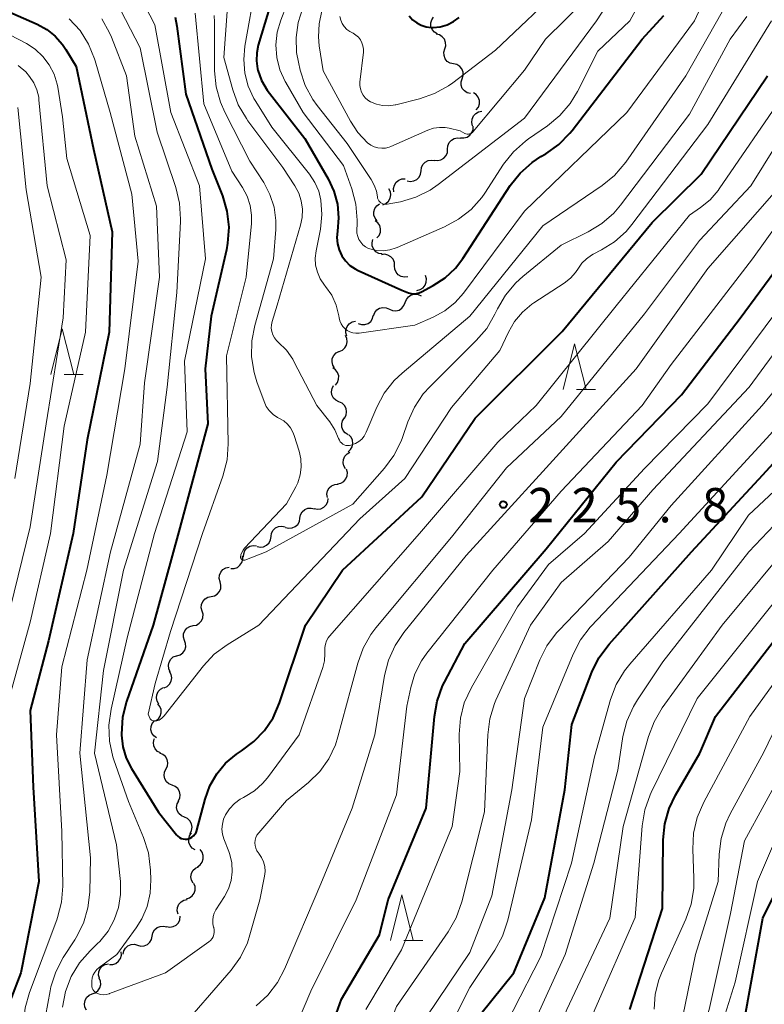
# Model space of a CAD drawing. Units: metres. Extents: x -76000 to -74000, y 25500 to 27000.
# Drawn here: x -74472 to -74391, y 26090 to 26197 of the extents above; entities that cross this region are included whole.
import ezdxf

# ---------------------------------------------------------------- set-up
doc = ezdxf.new("R2010")
doc.units = ezdxf.units.M
for name, color, linetype, lineweight in [('510200_細流', 7, 'Continuous', 30), ('633200_針葉樹林', 7, 'Continuous', 13), ('710100_等高線(計曲線)', 7, 'Continuous', 40), ('710200_等高線(主曲線)', 7, 'Continuous', 13), ('731200_図化機測定による標高点', 7, 'Continuous', 40)]:
    doc.layers.add(name, color=color, linetype=linetype, lineweight=lineweight)
doc.styles.add('Style-WORKING', font='MS Gothic.ttf')

msp = doc.modelspace()

# ---------------------------------------------------------------- linework, layer by layer
at = {"layer": '510200_細流', "linetype": 'Continuous', "lineweight": 30, "flags": 128}
for points in [[(-74426.55, 26195.6), (-74426.86, 26195.79), (-74427.1, 26196.07), (-74427.24, 26196.41), (-74427.25, 26196.78), (-74427.15, 26197.13), (-74426.95, 26197.43)], [(-74425.72, 26193.94), (-74425.62, 26194.29), (-74425.63, 26194.65), (-74425.76, 26195), (-74426, 26195.28), (-74426.31, 26195.47), (-74426.67, 26195.55)], [(-74424.78, 26192.32), (-74425.13, 26192.4), (-74425.45, 26192.59), (-74425.68, 26192.87), (-74425.81, 26193.22), (-74425.83, 26193.58), (-74425.72, 26193.94)], [(-74423.84, 26190.69), (-74423.73, 26191.04), (-74423.73, 26191.41), (-74423.86, 26191.76), (-74424.09, 26192.04), (-74424.4, 26192.24), (-74424.76, 26192.33)], [(-74422.91, 26189.06), (-74423.27, 26189.15), (-74423.58, 26189.35), (-74423.81, 26189.63), (-74423.94, 26189.98), (-74423.95, 26190.34), (-74423.84, 26190.69)], [(-74422.29, 26187.31), (-74422.06, 26187.6), (-74421.95, 26187.95), (-74421.95, 26188.31), (-74422.07, 26188.66), (-74422.29, 26188.95), (-74422.6, 26189.16)], [(-74422.68, 26185.56), (-74422.77, 26185.91), (-74422.74, 26186.28), (-74422.6, 26186.62), (-74422.35, 26186.89), (-74422.04, 26187.07), (-74421.67, 26187.14)], [(-74424.01, 26184.25), (-74423.64, 26184.22), (-74423.29, 26184.31), (-74422.98, 26184.51), (-74422.76, 26184.8), (-74422.63, 26185.15), (-74422.63, 26185.52)], [(-74425.41, 26183), (-74425.39, 26183.37), (-74425.25, 26183.71), (-74425, 26183.98), (-74424.69, 26184.17), (-74424.33, 26184.24), (-74423.96, 26184.19)], [(-74426.86, 26181.81), (-74426.5, 26181.76), (-74426.14, 26181.84), (-74425.82, 26182.02), (-74425.58, 26182.3), (-74425.44, 26182.64), (-74425.41, 26183)], [(-74428.32, 26180.64), (-74428.28, 26181), (-74428.11, 26181.33), (-74427.85, 26181.59), (-74427.53, 26181.76), (-74427.16, 26181.81), (-74426.8, 26181.74)], [(-74429.85, 26179.54), (-74429.49, 26179.47), (-74429.12, 26179.52), (-74428.79, 26179.69), (-74428.53, 26179.95), (-74428.37, 26180.28), (-74428.32, 26180.64)], [(-74431.28, 26178.35), (-74431.31, 26178.71), (-74431.23, 26179.07), (-74431.03, 26179.38), (-74430.75, 26179.62), (-74430.41, 26179.75), (-74430.04, 26179.76)], [(-74432.5, 26176.93), (-74432.16, 26177.07), (-74431.88, 26177.31), (-74431.7, 26177.63), (-74431.63, 26177.99), (-74431.67, 26178.35), (-74431.83, 26178.68)], [(-74433.11, 26175.16), (-74433.34, 26175.45), (-74433.47, 26175.79), (-74433.48, 26176.16), (-74433.37, 26176.51), (-74433.16, 26176.81), (-74432.86, 26177.02)], [(-74433.14, 26173.3), (-74432.9, 26173.58), (-74432.76, 26173.92), (-74432.73, 26174.28), (-74432.83, 26174.64), (-74433.03, 26174.94), (-74433.32, 26175.17)], [(-74432.55, 26171.55), (-74432.91, 26171.61), (-74433.24, 26171.78), (-74433.49, 26172.06), (-74433.64, 26172.39), (-74433.67, 26172.76), (-74433.59, 26173.11)], [(-74431.21, 26170.26), (-74431.23, 26170.63), (-74431.37, 26170.97), (-74431.61, 26171.24), (-74431.93, 26171.43), (-74432.29, 26171.51), (-74432.65, 26171.46)], [(-74429.77, 26169.06), (-74430.13, 26169.01), (-74430.49, 26169.09), (-74430.81, 26169.28), (-74431.05, 26169.55), (-74431.19, 26169.89), (-74431.21, 26170.26)], [(-74428.78, 26167.57), (-74428.42, 26167.65), (-74428.1, 26167.84), (-74427.87, 26168.12), (-74427.74, 26168.46), (-74427.72, 26168.83), (-74427.82, 26169.18)], [(-74430.05, 26166.24), (-74429.92, 26166.59), (-74429.69, 26166.87), (-74429.38, 26167.07), (-74429.02, 26167.15), (-74428.65, 26167.12), (-74428.32, 26166.97)], [(-74433.51, 26164.8), (-74433.38, 26165.14), (-74433.15, 26165.43), (-74432.84, 26165.62), (-74432.48, 26165.71), (-74432.11, 26165.67), (-74431.78, 26165.52)], [(-74431.78, 26165.52), (-74431.44, 26165.37), (-74431.08, 26165.34), (-74430.72, 26165.42), (-74430.41, 26165.62), (-74430.18, 26165.9), (-74430.05, 26166.24)], [(-74436.44, 26162.58), (-74436.54, 26162.93), (-74436.53, 26163.29), (-74436.4, 26163.64), (-74436.16, 26163.92), (-74435.85, 26164.12), (-74435.49, 26164.2)], [(-74435.18, 26163.94), (-74434.83, 26163.83), (-74434.46, 26163.83), (-74434.11, 26163.96), (-74433.82, 26164.18), (-74433.62, 26164.49), (-74433.53, 26164.84)], [(-74437.25, 26160.9), (-74436.91, 26161.03), (-74436.64, 26161.28), (-74436.45, 26161.59), (-74436.38, 26161.95), (-74436.42, 26162.32), (-74436.58, 26162.65)], [(-74437.77, 26159.1), (-74437.96, 26159.41), (-74438.04, 26159.77), (-74438.01, 26160.13), (-74437.85, 26160.47), (-74437.6, 26160.73), (-74437.28, 26160.9)], [(-74437.67, 26157.23), (-74437.44, 26157.52), (-74437.32, 26157.87), (-74437.31, 26158.23), (-74437.43, 26158.58), (-74437.65, 26158.88), (-74437.95, 26159.09)], [(-74437.28, 26155.4), (-74437.61, 26155.56), (-74437.87, 26155.81), (-74438.05, 26156.14), (-74438.1, 26156.5), (-74438.04, 26156.86), (-74437.87, 26157.18)], [(-74436.68, 26153.62), (-74436.51, 26153.95), (-74436.45, 26154.31), (-74436.51, 26154.67), (-74436.68, 26155), (-74436.94, 26155.25), (-74437.28, 26155.4)], [(-74436.29, 26151.79), (-74436.6, 26151.99), (-74436.83, 26152.27), (-74436.97, 26152.61), (-74436.98, 26152.98), (-74436.88, 26153.33), (-74436.67, 26153.63)], [(-74436.29, 26149.92), (-74436.01, 26150.17), (-74435.83, 26150.48), (-74435.75, 26150.84), (-74435.8, 26151.21), (-74435.96, 26151.54), (-74436.22, 26151.8)], [(-74436.56, 26148.08), (-74436.75, 26148.39), (-74436.84, 26148.74), (-74436.8, 26149.11), (-74436.65, 26149.44), (-74436.4, 26149.72), (-74436.08, 26149.89)], [(-74437.43, 26146.43), (-74437.07, 26146.51), (-74436.75, 26146.69), (-74436.52, 26146.97), (-74436.38, 26147.32), (-74436.36, 26147.68), (-74436.46, 26148.03)], [(-74438.55, 26144.93), (-74438.61, 26145.3), (-74438.54, 26145.66), (-74438.36, 26145.98), (-74438.09, 26146.22), (-74437.75, 26146.37), (-74437.38, 26146.4)], [(-74439.99, 26143.75), (-74439.63, 26143.68), (-74439.27, 26143.72), (-74438.94, 26143.88), (-74438.68, 26144.14), (-74438.51, 26144.47), (-74438.46, 26144.83)], [(-74441.54, 26142.69), (-74441.47, 26143.05), (-74441.29, 26143.37), (-74441.02, 26143.62), (-74440.68, 26143.76), (-74440.31, 26143.79), (-74439.96, 26143.7)], [(-74443.12, 26141.68), (-74442.76, 26141.59), (-74442.4, 26141.62), (-74442.06, 26141.76), (-74441.79, 26142.01), (-74441.6, 26142.33), (-74441.54, 26142.69)], [(-74444.69, 26140.67), (-74444.64, 26141.03), (-74444.48, 26141.36), (-74444.21, 26141.62), (-74443.88, 26141.77), (-74443.52, 26141.82), (-74443.16, 26141.74)], [(-74446.23, 26139.59), (-74445.87, 26139.52), (-74445.51, 26139.56), (-74445.18, 26139.72), (-74444.91, 26139.98), (-74444.75, 26140.3), (-74444.69, 26140.67)], [(-74447.7, 26138.44), (-74447.69, 26138.8), (-74447.56, 26139.15), (-74447.32, 26139.43), (-74447.01, 26139.62), (-74446.65, 26139.7), (-74446.29, 26139.67)], [(-74449.1, 26137.19), (-74448.73, 26137.19), (-74448.38, 26137.31), (-74448.1, 26137.54), (-74447.89, 26137.84), (-74447.8, 26138.2), (-74447.83, 26138.57)], [(-74450.27, 26135.73), (-74450.36, 26136.08), (-74450.34, 26136.45), (-74450.2, 26136.79), (-74449.96, 26137.07), (-74449.65, 26137.26), (-74449.29, 26137.33)], [(-74451.24, 26134.13), (-74450.88, 26134.2), (-74450.57, 26134.39), (-74450.33, 26134.67), (-74450.19, 26135.01), (-74450.17, 26135.38), (-74450.27, 26135.73)], [(-74452.23, 26132.53), (-74452.32, 26132.89), (-74452.3, 26133.25), (-74452.16, 26133.59), (-74451.91, 26133.87), (-74451.6, 26134.05), (-74451.24, 26134.13)], [(-74453.21, 26130.94), (-74452.85, 26131.01), (-74452.54, 26131.2), (-74452.3, 26131.47), (-74452.15, 26131.81), (-74452.13, 26132.18), (-74452.23, 26132.53)], [(-74454.15, 26129.31), (-74454.26, 26129.67), (-74454.25, 26130.03), (-74454.12, 26130.38), (-74453.89, 26130.66), (-74453.58, 26130.86), (-74453.22, 26130.94)], [(-74454.98, 26127.63), (-74454.62, 26127.74), (-74454.33, 26127.96), (-74454.12, 26128.26), (-74454.02, 26128.62), (-74454.03, 26128.98), (-74454.17, 26129.32)], [(-74455.72, 26125.91), (-74455.88, 26126.24), (-74455.92, 26126.61), (-74455.84, 26126.97), (-74455.66, 26127.28), (-74455.38, 26127.52), (-74455.04, 26127.66)], [(-74456.38, 26124.16), (-74456.04, 26124.31), (-74455.78, 26124.56), (-74455.6, 26124.88), (-74455.54, 26125.25), (-74455.6, 26125.61), (-74455.78, 26125.93)], [(-74456.94, 26122.37), (-74457.13, 26122.68), (-74457.22, 26123.04), (-74457.18, 26123.4), (-74457.03, 26123.74), (-74456.79, 26124.01), (-74456.46, 26124.18)], [(-74457.31, 26120.53), (-74457.01, 26120.75), (-74456.8, 26121.05), (-74456.69, 26121.4), (-74456.71, 26121.77), (-74456.84, 26122.11), (-74457.07, 26122.39)], [(-74457.23, 26118.67), (-74457.52, 26118.89), (-74457.73, 26119.2), (-74457.82, 26119.55), (-74457.8, 26119.92), (-74457.67, 26120.26), (-74457.43, 26120.53)], [(-74456.78, 26117.04), (-74457.11, 26117.21), (-74457.36, 26117.48), (-74457.51, 26117.81), (-74457.55, 26118.18), (-74457.47, 26118.53), (-74457.42, 26118.62)], [(-74456.18, 26115.26), (-74456.02, 26115.6), (-74455.98, 26115.96), (-74456.05, 26116.32), (-74456.24, 26116.64), (-74456.51, 26116.88), (-74456.85, 26117.02)], [(-74455.51, 26113.51), (-74455.85, 26113.65), (-74456.13, 26113.89), (-74456.31, 26114.21), (-74456.39, 26114.57), (-74456.34, 26114.94), (-74456.18, 26115.26)], [(-74454.84, 26111.76), (-74454.68, 26112.1), (-74454.63, 26112.46), (-74454.71, 26112.82), (-74454.89, 26113.14), (-74455.17, 26113.38), (-74455.51, 26113.51)], [(-74454.17, 26110.01), (-74454.5, 26110.16), (-74454.77, 26110.41), (-74454.95, 26110.73), (-74455.01, 26111.09), (-74454.96, 26111.46), (-74454.79, 26111.78)], [(-74453.54, 26108.24), (-74453.38, 26108.57), (-74453.32, 26108.93), (-74453.38, 26109.29), (-74453.56, 26109.62), (-74453.83, 26109.87), (-74454.17, 26110.01)], [(-74452.98, 26106.46), (-74453.3, 26106.65), (-74453.54, 26106.92), (-74453.67, 26107.26), (-74453.69, 26107.63), (-74453.6, 26107.99), (-74453.39, 26108.29)], [(-74452.74, 26104.61), (-74452.43, 26104.82), (-74452.22, 26105.11), (-74452.1, 26105.46), (-74452.1, 26105.83), (-74452.23, 26106.18), (-74452.45, 26106.47)], [(-74453.22, 26102.81), (-74453.39, 26103.13), (-74453.46, 26103.49), (-74453.4, 26103.85), (-74453.23, 26104.18), (-74452.96, 26104.43), (-74452.63, 26104.59)], [(-74453.94, 26101.08), (-74453.59, 26101.19), (-74453.3, 26101.41), (-74453.09, 26101.71), (-74452.98, 26102.06), (-74452.99, 26102.43), (-74453.13, 26102.77)], [(-74454.85, 26099.44), (-74454.94, 26099.8), (-74454.92, 26100.16), (-74454.77, 26100.5), (-74454.53, 26100.78), (-74454.21, 26100.96), (-74453.85, 26101.03)], [(-74456.12, 26098.08), (-74455.76, 26098.01), (-74455.4, 26098.06), (-74455.07, 26098.23), (-74454.81, 26098.49), (-74454.65, 26098.82), (-74454.61, 26099.19)], [(-74457.68, 26097.03), (-74457.61, 26097.39), (-74457.42, 26097.71), (-74457.15, 26097.95), (-74456.81, 26098.09), (-74456.44, 26098.12), (-74456.09, 26098.03)], [(-74459.27, 26096.04), (-74458.91, 26095.94), (-74458.55, 26095.97), (-74458.21, 26096.11), (-74457.93, 26096.35), (-74457.75, 26096.67), (-74457.68, 26097.03)], [(-74462.35, 26093.93), (-74461.99, 26093.93), (-74461.64, 26094.05), (-74461.35, 26094.27), (-74461.15, 26094.58), (-74461.05, 26094.93), (-74461.07, 26095.3)], [(-74460.86, 26095.05), (-74460.79, 26095.41), (-74460.6, 26095.72), (-74460.33, 26095.97), (-74459.99, 26096.11), (-74459.62, 26096.13), (-74459.27, 26096.04)], [(-74463.45, 26092.42), (-74463.54, 26092.77), (-74463.52, 26093.14), (-74463.38, 26093.48), (-74463.13, 26093.75), (-74462.82, 26093.93), (-74462.46, 26094.01)], [(-74464.24, 26090.72), (-74463.9, 26090.84), (-74463.61, 26091.06), (-74463.4, 26091.37), (-74463.31, 26091.73), (-74463.34, 26092.09), (-74463.48, 26092.43)], [(-74464.85, 26088.94), (-74465.03, 26089.27), (-74465.08, 26089.63), (-74465.02, 26089.99), (-74464.85, 26090.32), (-74464.58, 26090.57), (-74464.25, 26090.72)]]:
    msp.add_lwpolyline(points, dxfattribs=at)
at = {"layer": '633200_針葉樹林', "linetype": 'Continuous', "lineweight": 13}
for p, q in [((-74467.3, 26158.37), (-74465.22, 26158.37)), ((-74411.33, 26156.74), (-74409.25, 26156.74)), ((-74430.21, 26096.55), (-74428.13, 26096.55))]:
    msp.add_line(p, q, dxfattribs=at)
at = {"layer": '633200_針葉樹林', "linetype": 'Continuous', "lineweight": 13, "flags": 128}
for points in [[(-74468.76, 26158.37), (-74467.51, 26163.37), (-74466.26, 26158.37)], [(-74412.79, 26156.74), (-74411.54, 26161.74), (-74410.29, 26156.74)], [(-74431.67, 26096.55), (-74430.42, 26101.55), (-74429.17, 26096.55)]]:
    msp.add_lwpolyline(points, dxfattribs=at)
at = {"layer": '710100_等高線(計曲線)', "linetype": 'Continuous', "lineweight": 40, "flags": 128}
for points, elevation in [([(-74444.38, 26200.02), (-74446.09, 26194.37), (-74446.27, 26193.51), (-74446.3, 26192.63), (-74446.17, 26191.76), (-74446.14, 26191.62), (-74445.73, 26190.48), (-74445.13, 26189.44), (-74444.88, 26189.1), (-74441, 26184.17), (-74438.46, 26179.76), (-74437.83, 26178.41), (-74437.45, 26176.98), (-74437.32, 26175.5), (-74437.45, 26174.04), (-74437.51, 26173.35), (-74437.45, 26172.66), (-74437.27, 26171.99), (-74436.98, 26171.36), (-74436.58, 26170.79), (-74436.09, 26170.3), (-74435.52, 26169.91), (-74435.17, 26169.73), (-74430.42, 26167.58), (-74429.69, 26167.31), (-74429.41, 26167.23), (-74429.11, 26167.2), (-74428.81, 26167.22), (-74428.52, 26167.3), (-74428.28, 26167.4), (-74426.98, 26168.1), (-74425.69, 26168.95), (-74424.57, 26170), (-74423.77, 26171.05), (-74418.57, 26179.02), (-74417.49, 26180.39), (-74416.19, 26181.55), (-74415.23, 26182.19), (-74414.7, 26182.5), (-74413.28, 26183.51), (-74412.05, 26184.74)], 210), ([(-74475, 26198.72), (-74470.24, 26196.64), (-74469.2, 26196.07), (-74468.27, 26195.33), (-74467.48, 26194.44), (-74467.11, 26193.89), (-74465.99, 26192.01), (-74464.11, 26183), (-74462.04, 26173.96), (-74462.38, 26163), (-74464.77, 26151.23), (-74466.32, 26141), (-74469, 26129.28), (-74471, 26121.67), (-74470.7, 26113.3), (-74470.07, 26103), (-74472.03, 26093), (-74473.25, 26089.89)], 230), ([(-74391, 26147.4), (-74382.24, 26157), (-74377, 26167.5), (-74372.45, 26179), (-74368.01, 26189.99), (-74365.88, 26197), (-74364.44, 26199.17)], 240), ([(-74429.62, 26197.56), (-74429.24, 26197.14), (-74428.79, 26196.8), (-74428.3, 26196.54), (-74427.76, 26196.37), (-74427.21, 26196.29), (-74427, 26196.29), (-74426.23, 26196.37), (-74425.48, 26196.59), (-74424.78, 26196.93), (-74424.16, 26197.38)], 200), ([(-74412.05, 26184.74), (-74411.8, 26185.05), (-74404.17, 26195), (-74401.81, 26197.6)], 210), ([(-74455.17, 26197.43), (-74454.99, 26196.45), (-74454.02, 26189), (-74451.18, 26180.82), (-74450.02, 26177.88), (-74449.53, 26176.21), (-74449.33, 26174.48), (-74449.44, 26172.74), (-74449.58, 26171.98), (-74451.25, 26164.75), (-74451.9, 26159), (-74451.62, 26153), (-74454.77, 26141.23), (-74457.58, 26131), (-74460.48, 26122.65), (-74460.91, 26120.96), (-74461.03, 26119.07), (-74461.03, 26118.96), (-74460.88, 26117.69)], 220), ([(-74460.88, 26117.69), (-74460.52, 26116.47), (-74459.95, 26115.33), (-74457, 26110.55), (-74455.02, 26108.08), (-74454.87, 26107.93), (-74454.7, 26107.8), (-74454.51, 26107.7), (-74454.3, 26107.64), (-74454.08, 26107.62), (-74453.87, 26107.63), (-74453.76, 26107.65), (-74453.55, 26107.73), (-74453.35, 26107.84), (-74453.17, 26107.98), (-74453.01, 26108.15), (-74452.89, 26108.35), (-74452.81, 26108.56), (-74452.8, 26108.6), (-74451.91, 26112), (-74451.39, 26113.43), (-74450.63, 26114.76), (-74449.66, 26115.93), (-74448.49, 26116.92), (-74447.94, 26117.28), (-74446.58, 26118.27), (-74445.42, 26119.47), (-74444.48, 26120.86), (-74443.76, 26122.5), (-74440.93, 26131), (-74436.88, 26137), (-74428.24, 26145), (-74422.39, 26153.61), (-74412.91, 26163.09), (-74403.08, 26175), (-74397.72, 26180.28), (-74390.49, 26191)], 220), ([(-74439.57, 26083), (-74437, 26090.13), (-74432.85, 26097.15), (-74431.92, 26101), (-74427.74, 26111), (-74426.86, 26121), (-74426.56, 26122.71), (-74425.96, 26124.35), (-74425.74, 26124.78), (-74423.52, 26129), (-74414.65, 26139.35), (-74407, 26148.8), (-74399.86, 26156.14), (-74393.47, 26164.53), (-74387, 26173.27)], 230), ([(-74423, 26087.04), (-74418.19, 26093), (-74414.78, 26101.22), (-74412.6, 26113), (-74411.84, 26120.16), (-74409.66, 26125.85), (-74408.89, 26127.42), (-74407.78, 26128.93), (-74398.79, 26139), (-74391, 26147.4)], 240), ([(-74397.88, 26117), (-74396.17, 26121), (-74387, 26132.85)], 250), ([(-74405.51, 26089), (-74401.95, 26100.05), (-74401.86, 26107.56), (-74401.69, 26109.29), (-74401.22, 26110.97), (-74400.52, 26112.44), (-74397.88, 26117)], 250), ([(-74425.48, 26006.98), (-74425.15, 26008.7), (-74422.71, 26017.29), (-74417.49, 26029), (-74413.96, 26040.04), (-74408.46, 26051), (-74405.61, 26060.28), (-74404.96, 26061.89), (-74404.04, 26063.37), (-74403.63, 26063.87), (-74400.53, 26067.47), (-74396.28, 26077), (-74393, 26087.93), (-74390.98, 26099), (-74385, 26110.97)], 260)]:
    msp.add_lwpolyline(points, dxfattribs=dict(at, elevation=elevation))
at = {"layer": '710200_等高線(主曲線)', "linetype": 'Continuous', "lineweight": 13, "flags": 128}
for points, elevation in [([(-74441.79, 26201.94), (-74443.65, 26197.09), (-74444.03, 26195.76), (-74444.17, 26194.39), (-74444.07, 26193.01), (-74443.73, 26191.67), (-74443.17, 26190.4), (-74443.1, 26190.28), (-74441.2, 26187), (-74436.79, 26181.21), (-74435.88, 26178.65), (-74435.44, 26176.97), (-74435.29, 26175.23), (-74435.3, 26174.81), (-74435.33, 26174.18), (-74435.32, 26173.82), (-74435.24, 26173.46), (-74435.1, 26173.13), (-74434.91, 26172.82), (-74434.66, 26172.55), (-74434.38, 26172.33), (-74434.05, 26172.16), (-74433.9, 26172.1), (-74433.19, 26171.94), (-74432.46, 26171.9), (-74431.74, 26171.99), (-74431.04, 26172.2), (-74430.93, 26172.24), (-74425.74, 26174.5), (-74424.21, 26175.34), (-74422.84, 26176.42), (-74421.69, 26177.73), (-74421.36, 26178.2), (-74419.3, 26181.35), (-74418.22, 26182.72), (-74416.92, 26183.88), (-74416.59, 26184.12), (-74414.5, 26185.56), (-74413.16, 26186.66), (-74412.02, 26187.99), (-74411.24, 26189.28), (-74409, 26193.7), (-74405.52, 26197), (-74400.59, 26206.08)], 208), ([(-74436.39, 26183.61), (-74433.75, 26179.67), (-74433.42, 26179.06), (-74433.19, 26178.4), (-74433.09, 26177.8), (-74433.06, 26177.64), (-74433.01, 26177.49), (-74432.93, 26177.35), (-74432.82, 26177.23), (-74432.7, 26177.13), (-74432.56, 26177.05), (-74432.41, 26176.99), (-74432.25, 26176.97), (-74432.09, 26176.97), (-74432, 26176.98), (-74430.57, 26177.26), (-74428.9, 26177.75), (-74427.33, 26178.52), (-74426.43, 26179.14), (-74417, 26186.38), (-74409.14, 26197), (-74403.97, 26205)], 206), ([(-74446.35, 26201), (-74447.56, 26194.26), (-74447.69, 26192.78), (-74447.57, 26191.31), (-74447.19, 26189.87), (-74446.57, 26188.53), (-74446.37, 26188.2), (-74444.6, 26185.4), (-74440.5, 26180.26), (-74439.92, 26179.37), (-74439.49, 26178.4), (-74439.25, 26177.41), (-74439.14, 26175.86), (-74439.31, 26174.25), (-74439.79, 26171.88), (-74439.88, 26171.1), (-74439.83, 26170.32), (-74439.64, 26169.56), (-74439.33, 26168.84), (-74438.85, 26168.15), (-74438.74, 26168.01), (-74438.07, 26167.03), (-74437.58, 26165.95), (-74437.29, 26164.8), (-74437.25, 26164.56), (-74437.18, 26164.23), (-74437.05, 26163.92), (-74436.87, 26163.64), (-74436.64, 26163.39), (-74436.38, 26163.19), (-74436.08, 26163.03), (-74435.76, 26162.93), (-74435.43, 26162.88), (-74435.07, 26162.9), (-74429, 26163.78), (-74427, 26164.66), (-74425.73, 26165.35), (-74424.6, 26166.26), (-74423.69, 26167.28), (-74417, 26176.21), (-74405.84, 26187), (-74398.46, 26197), (-74395.46, 26203.49)], 212), ([(-74460.11, 26201.89), (-74457.41, 26196.59), (-74455.66, 26187), (-74452.5, 26179), (-74451.86, 26171), (-74454.17, 26159.83), (-74453.88, 26152.12), (-74457.44, 26141), (-74460.4, 26129.6), (-74462.18, 26121.8), (-74462.42, 26120.07), (-74462.35, 26118.33), (-74461.98, 26116.62), (-74461.87, 26116.29), (-74460.28, 26111.72), (-74458.63, 26107.78)], 222), ([(-74407.18, 26180.11), (-74405.94, 26181.57), (-74399.39, 26191), (-74393, 26202.34)], 214), ([(-74462.72, 26201.28), (-74459, 26194.08), (-74457.13, 26184.87), (-74455.1, 26178.79), (-74454.69, 26177.1)], 224), ([(-74437.18, 26197.48), (-74437.08, 26197.08), (-74436.92, 26196.71), (-74436.7, 26196.38), (-74436.42, 26196.08), (-74436.09, 26195.85), (-74435.95, 26195.77), (-74435.73, 26195.65), (-74435.43, 26195.46), (-74435.16, 26195.22), (-74434.94, 26194.93), (-74434.77, 26194.61), (-74434.66, 26194.27), (-74434.61, 26193.91), (-74434.62, 26193.58), (-74434.99, 26190.32), (-74435, 26189.95), (-74434.94, 26189.57), (-74434.82, 26189.22), (-74434.64, 26188.89), (-74434.41, 26188.6), (-74434.13, 26188.35), (-74433.83, 26188.17), (-74433.2, 26187.91), (-74432.53, 26187.76), (-74431.84, 26187.73), (-74431.16, 26187.83), (-74431.07, 26187.85), (-74428.49, 26188.5), (-74426.84, 26189.07), (-74425.32, 26189.92), (-74424.86, 26190.25), (-74420.19, 26193.81), (-74412.65, 26201)], 202), ([(-74449.3, 26200.59), (-74449.84, 26193), (-74448.88, 26189.47), (-74448.28, 26187.83), (-74447.4, 26186.33), (-74447.23, 26186.09), (-74443.4, 26181), (-74442.11, 26179), (-74441.68, 26178.2), (-74441.4, 26177.34), (-74441.28, 26176.44), (-74441.31, 26175.53), (-74441.48, 26174.71), (-74444.04, 26165.96), (-74444.59, 26164.17), (-74444.66, 26163.81), (-74444.68, 26163.44), (-74444.62, 26163.07), (-74444.51, 26162.72), (-74444.33, 26162.39), (-74444.1, 26162.09), (-74443.91, 26161.91), (-74443.03, 26161.04), (-74442.32, 26160.04), (-74442.16, 26159.74), (-74439.69, 26155), (-74438.28, 26153.19), (-74437.72, 26152.34), (-74437.32, 26151.37), (-74437.24, 26151.2), (-74437.14, 26151.04), (-74437.01, 26150.9), (-74436.86, 26150.78), (-74436.7, 26150.7), (-74436.52, 26150.64), (-74436.33, 26150.62), (-74436.14, 26150.63), (-74435.99, 26150.66), (-74435.88, 26150.69), (-74435.49, 26150.84), (-74435.12, 26151.05), (-74434.8, 26151.32), (-74434.54, 26151.65), (-74434.33, 26152.02), (-74434.31, 26152.07), (-74433.15, 26154.8), (-74432.33, 26156.34), (-74431.26, 26157.71), (-74430.38, 26158.54), (-74423, 26164.76), (-74415, 26174.61), (-74408.53, 26179.01), (-74407.18, 26180.11)], 214), ([(-74427.56, 26185.07), (-74426.95, 26185.28), (-74426.32, 26185.37), (-74425.69, 26185.36), (-74425.25, 26185.28), (-74424.06, 26185), (-74423.53, 26184.72), (-74423.41, 26184.67), (-74423.28, 26184.65), (-74423.15, 26184.64), (-74423.03, 26184.66), (-74422.9, 26184.7), (-74422.79, 26184.76), (-74422.68, 26184.83), (-74422.62, 26184.91), (-74417, 26191.62), (-74414.74, 26195), (-74410.33, 26199.4)], 204), ([(-74453, 26197.86), (-74452.05, 26187.95), (-74449, 26180.6), (-74447.82, 26178.8), (-74447.32, 26177.86), (-74446.98, 26176.85), (-74446.83, 26175.79), (-74446.85, 26174.86), (-74447.42, 26169), (-74449.57, 26160.43), (-74449.39, 26150.81), (-74449.5, 26149.07), (-74449.95, 26147.29), (-74452.18, 26141), (-74455.7, 26130.3), (-74457.37, 26124.64), (-74458.11, 26121.26), (-74457.91, 26120.78), (-74457.77, 26120.63), (-74457.47, 26120.53), (-74457.17, 26120.54), (-74456.92, 26120.6)], 218), ([(-74450.91, 26197.59), (-74450.88, 26196.86), (-74450.86, 26191.56), (-74450.7, 26189.82)], 216), ([(-74441.23, 26198.43), (-74441.74, 26196.85), (-74441.97, 26195.21), (-74441.91, 26193.55), (-74441.72, 26192.51), (-74441.51, 26191.61), (-74440.96, 26189.95), (-74440.13, 26188.42), (-74439.65, 26187.75), (-74436.39, 26183.61)], 206), ([(-74439.14, 26198.11), (-74439.46, 26196.7), (-74439.53, 26195.25), (-74439.43, 26194.27), (-74439, 26191.54), (-74436.03, 26186.04), (-74435.22, 26184.81), (-74434.15, 26183.69), (-74433.81, 26183.44), (-74433.44, 26183.26), (-74433.03, 26183.14), (-74432.61, 26183.09), (-74432.19, 26183.12), (-74431.79, 26183.22), (-74431.6, 26183.3), (-74427.56, 26185.07)], 204), ([(-74419.1, 26167.05), (-74417.98, 26168.39), (-74417.21, 26169.09), (-74413, 26172.5), (-74410.06, 26173.95), (-74408.57, 26174.86), (-74407.26, 26176.01), (-74406.52, 26176.88), (-74399, 26186.83), (-74394.57, 26195), (-74392.75, 26197.5)], 216), ([(-74475, 26196.41), (-74471.43, 26194.53), (-74470.47, 26193.91), (-74469.62, 26193.12), (-74468.93, 26192.21), (-74468.4, 26191.18), (-74468.06, 26190.08), (-74468, 26189.77), (-74467.47, 26186.53), (-74467, 26181.97), (-74464.45, 26173.55), (-74464.95, 26163), (-74467.28, 26152.72), (-74468.8, 26141), (-74471, 26131.32), (-74473.84, 26121)], 232), ([(-74466.74, 26197.24), (-74465.56, 26195.95), (-74464.63, 26194.48), (-74463.97, 26192.87), (-74463.9, 26192.63), (-74462.29, 26187), (-74459.92, 26178.08), (-74459.23, 26170.77), (-74460.68, 26159), (-74462.62, 26147.38), (-74464.84, 26137), (-74467.57, 26126.43), (-74468.14, 26119), (-74467.54, 26108.46), (-74467.45, 26102.48), (-74467.58, 26100.74), (-74468.01, 26099.05), (-74468.1, 26098.8), (-74471.09, 26090.87), (-74471.56, 26089.19), (-74471.74, 26087.46)], 228), ([(-74463.2, 26197.24), (-74462.35, 26195.72), (-74462.13, 26195.22), (-74460.5, 26191), (-74459.59, 26184.41), (-74457.22, 26176.78), (-74456.88, 26169), (-74458.54, 26157.46), (-74459, 26150.76), (-74462.25, 26139), (-74464.8, 26127.2), (-74465.6, 26117), (-74464.41, 26105.59), (-74464.5, 26101.84), (-74464.7, 26100.1), (-74465.19, 26098.43), (-74465.97, 26096.87), (-74466.12, 26096.62), (-74467.39, 26094.68), (-74468.21, 26093.14), (-74468.75, 26091.48)], 226), ([(-74456.92, 26120.6), (-74456.62, 26120.83), (-74456.38, 26121.09), (-74452.09, 26126.54), (-74450.9, 26127.81), (-74449.49, 26128.86), (-74446.03, 26131), (-74435, 26142.6), (-74430.1, 26147), (-74425, 26154.77), (-74419.7, 26161), (-74418.77, 26163), (-74418.1, 26164.16), (-74417.24, 26165.19), (-74416.21, 26166.06), (-74415.99, 26166.2), (-74412.67, 26168.37), (-74412.01, 26168.89), (-74411.45, 26169.51), (-74411.13, 26170), (-74410.74, 26170.55), (-74410.26, 26171.03), (-74409.71, 26171.42), (-74409.52, 26171.52), (-74408.59, 26172), (-74407.17, 26172.89), (-74405.92, 26174.01), (-74405.29, 26174.76), (-74397, 26185.7), (-74390.04, 26197)], 218), ([(-74445.1, 26114.31), (-74441.62, 26119), (-74439.05, 26126.38), (-74438.87, 26127.1), (-74438.81, 26127.85), (-74438.83, 26128.17), (-74438.83, 26128.55), (-74438.77, 26128.92), (-74438.64, 26129.27), (-74438.45, 26129.6), (-74438.31, 26129.78), (-74428.5, 26141), (-74419.94, 26151), (-74415.75, 26155), (-74407, 26165.87), (-74399, 26175.78), (-74397.78, 26176.61), (-74396.74, 26177.46), (-74395.85, 26178.48), (-74395.74, 26178.65), (-74388.67, 26189), (-74385.01, 26197.19)], 222), ([(-74427.8, 26079), (-74426.23, 26085), (-74423, 26091.4), (-74420.26, 26095.49), (-74419.42, 26097.02), (-74418.84, 26098.77), (-74416.26, 26109.74), (-74415, 26119.84), (-74411.71, 26127.83), (-74410.91, 26129.38), (-74409.85, 26130.76), (-74409.72, 26130.9), (-74400.14, 26141), (-74390.18, 26151.82), (-74384.05, 26159), (-74378.57, 26169.43), (-74373.55, 26181), (-74369, 26192.91), (-74368.05, 26197.16)], 238), ([(-74472.32, 26192.12), (-74471.5, 26191.43), (-74471.07, 26190.93), (-74470.61, 26190.24), (-74470.27, 26189.47), (-74470.08, 26188.66), (-74470.05, 26188.4), (-74469.16, 26179), (-74467.08, 26170.92), (-74467.42, 26164.58), (-74469.25, 26153), (-74471, 26141.73), (-74473.2, 26132.8)], 234), ([(-74455, 26086.46), (-74449.07, 26093.31), (-74448.05, 26094.73), (-74447.29, 26096.29), (-74447.01, 26097.15), (-74445.92, 26101), (-74445.41, 26103.58), (-74445.36, 26104.1), (-74445.39, 26104.63), (-74445.52, 26105.14), (-74445.73, 26105.62), (-74446.02, 26106.06), (-74446.07, 26106.11), (-74446.24, 26106.35), (-74446.36, 26106.62), (-74446.44, 26106.91), (-74446.46, 26107.21), (-74446.44, 26107.5), (-74446.36, 26107.79), (-74446.24, 26108.06), (-74446.05, 26108.32), (-74443, 26111.85), (-74440.6, 26113.82), (-74439.39, 26115.01), (-74438.4, 26116.4), (-74437.67, 26117.93), (-74437.39, 26118.8), (-74435.97, 26124.03), (-74435.24, 26126.84), (-74434.65, 26128.48), (-74433.79, 26129.99), (-74433.24, 26130.72), (-74425, 26140.59), (-74419, 26148.18), (-74413, 26153.8), (-74403.9, 26165), (-74397.9, 26173), (-74392.28, 26179), (-74385, 26190.69)], 224), ([(-74450.7, 26189.82), (-74450.24, 26188.14), (-74449.74, 26187.02), (-74447, 26181.7), (-74445.49, 26179.35), (-74444.82, 26178.06), (-74444.37, 26176.66), (-74444.18, 26175.22), (-74444.19, 26174.22), (-74444.43, 26171), (-74446.48, 26163.75), (-74446.81, 26162.04), (-74446.84, 26160.3), (-74446.56, 26158.58), (-74446.25, 26157.58), (-74445.46, 26155.42), (-74445.22, 26154.9), (-74444.89, 26154.43), (-74444.48, 26154.02), (-74444, 26153.69), (-74443.79, 26153.58), (-74443.32, 26153.31), (-74442.91, 26152.95), (-74442.57, 26152.54), (-74442.31, 26152.07), (-74442.18, 26151.72), (-74441.64, 26150.02), (-74441.45, 26149.16), (-74441.41, 26148.27), (-74441.52, 26147.4), (-74441.79, 26146.56), (-74442, 26146.11), (-74443, 26144.24), (-74447.59, 26139.4), (-74447.76, 26139.17), (-74447.9, 26138.93), (-74447.99, 26138.66), (-74448.02, 26138.46), (-74448.02, 26138.4), (-74448.01, 26138.35), (-74447.99, 26138.29), (-74447.97, 26138.24), (-74447.93, 26138.19), (-74447.89, 26138.16), (-74447.84, 26138.13), (-74447.78, 26138.11), (-74447.73, 26138.09), (-74447.67, 26138.09), (-74447.61, 26138.1), (-74447.57, 26138.11), (-74445.25, 26139), (-74435.77, 26144.23), (-74432.32, 26148.13), (-74431.28, 26149.54), (-74430.5, 26151.1), (-74430.35, 26151.5), (-74429.76, 26153.22), (-74429.05, 26154.81), (-74428.08, 26156.26), (-74427.33, 26157.08), (-74422.28, 26162.08), (-74421.15, 26163.41), (-74420.24, 26164.97), (-74419.97, 26165.54), (-74419.1, 26167.05)], 216), ([(-74472.36, 26187.53), (-74471.44, 26178.56), (-74469.8, 26169), (-74471, 26157.39), (-74472.7, 26147)], 236), ([(-74446.33, 26089.4), (-74445.04, 26090.58), (-74443.98, 26091.96), (-74443.22, 26093.42), (-74439.26, 26102.74), (-74435.85, 26111), (-74433.36, 26119), (-74432.31, 26125.49), (-74431.88, 26127.18), (-74431.16, 26128.77), (-74430.21, 26130.19), (-74423.38, 26138.62), (-74415, 26147.77), (-74404.82, 26159), (-74397, 26169.96), (-74389, 26179.1)], 226), ([(-74444.63, 26081), (-74440.34, 26091), (-74435.42, 26101), (-74431, 26112.46), (-74429.87, 26122.13), (-74429.44, 26124.2), (-74428.98, 26125.69), (-74428.27, 26127.09), (-74427.68, 26127.92), (-74420.48, 26137), (-74413, 26145.62), (-74404.15, 26155), (-74401, 26159.46), (-74392.1, 26171), (-74386.39, 26179)], 228), ([(-74454.69, 26177.1), (-74454.59, 26175.36), (-74454.6, 26175.11), (-74455, 26167.34), (-74456.05, 26157), (-74457.12, 26148.88), (-74460.83, 26137), (-74463, 26126.05), (-74463.97, 26117), (-74461.59, 26107), (-74461.16, 26103), (-74461.13, 26101.57), (-74461.35, 26100.16), (-74461.82, 26098.81), (-74462.5, 26097.56), (-74463.4, 26096.45), (-74463.64, 26096.22), (-74464.47, 26095.41), (-74465.62, 26094.1), (-74466.52, 26092.61), (-74467.15, 26090.99), (-74467.49, 26089.28)], 224), ([(-74451.12, 26023), (-74452.24, 26033.76), (-74452.72, 26039), (-74451, 26049.71), (-74445.31, 26061), (-74437.29, 26072.71), (-74433.48, 26083), (-74431, 26089.35), (-74425.35, 26097.51), (-74424.48, 26099.02), (-74423.87, 26100.76), (-74421.39, 26110.61), (-74421.04, 26119.03), (-74420.81, 26120.76), (-74420.29, 26122.43), (-74420.14, 26122.79), (-74416.37, 26131), (-74413, 26135.64), (-74407.87, 26140.13), (-74403, 26145.79), (-74392.47, 26157), (-74385, 26167.17)], 234), ([(-74434.33, 26089), (-74430.47, 26095.53), (-74424.93, 26109), (-74424.08, 26115), (-74424.14, 26119.08), (-74424.02, 26120.82), (-74423.59, 26122.51), (-74422.82, 26124.2), (-74417.78, 26133), (-74414.39, 26137.61), (-74410.47, 26141), (-74403.9, 26148.1), (-74397, 26155.17), (-74388.18, 26167)], 232), ([(-74453, 26003), (-74448.8, 26015), (-74448.76, 26025.24), (-74449.09, 26035), (-74448.81, 26045.19), (-74446.19, 26053.81), (-74438.6, 26065), (-74432.17, 26075), (-74430.27, 26083.21), (-74429.74, 26084.87), (-74428.84, 26086.53), (-74423, 26095.24), (-74420.59, 26101.41), (-74418.39, 26113), (-74417.03, 26123), (-74415.36, 26127.19), (-74414.57, 26128.74), (-74413.53, 26130.14), (-74413.28, 26130.41), (-74405.59, 26138.41), (-74401, 26144.06), (-74391.05, 26155), (-74386.09, 26161)], 236), ([(-74444.03, 26003), (-74442.63, 26009.37), (-74442.07, 26019.93), (-74440.75, 26029), (-74439.88, 26040.12), (-74439.24, 26046.6), (-74438.92, 26048.31), (-74438.31, 26049.94), (-74437.62, 26051.15), (-74433, 26058.11), (-74425, 26067.67), (-74422.34, 26075), (-74421.27, 26083), (-74415.22, 26094.78), (-74411.88, 26105), (-74409.38, 26116.62), (-74407.61, 26122.89), (-74406.99, 26124.52), (-74406.1, 26126.02), (-74405.52, 26126.74), (-74396.59, 26137), (-74392.55, 26143), (-74382.36, 26152.55)], 242), ([(-74441, 26006.21), (-74440.33, 26017.67), (-74438.09, 26029), (-74437.16, 26040.84), (-74436.28, 26045.96), (-74435.83, 26047.65), (-74435.1, 26049.23), (-74434.7, 26049.88), (-74429, 26058.27), (-74422.32, 26067), (-74419.94, 26073), (-74417.29, 26084.71), (-74412.57, 26095), (-74409.46, 26105), (-74406.83, 26115.17), (-74406.26, 26118.83), (-74405.84, 26120.52), (-74405.13, 26122.11), (-74404.69, 26122.83), (-74401.91, 26127), (-74392.51, 26139), (-74384.92, 26147)], 244), ([(-74438.63, 26005.37), (-74439.2, 26009), (-74437.41, 26020.59), (-74435.26, 26031), (-74434.56, 26041.44), (-74433.48, 26045.81), (-74432.92, 26047.46), (-74432.08, 26048.98), (-74431.79, 26049.4), (-74424.62, 26059), (-74418.79, 26068.41), (-74418, 26069.97), (-74417.5, 26071.64), (-74417.32, 26072.96), (-74417, 26077.39), (-74412.39, 26089), (-74407.69, 26099), (-74406.25, 26109), (-74403.48, 26118.82), (-74402.86, 26120.45), (-74401.97, 26121.95), (-74395.44, 26131), (-74387, 26141.1)], 246), ([(-74437.03, 26005), (-74437.17, 26011), (-74435.61, 26019), (-74432.23, 26029), (-74431.93, 26040.07), (-74431.39, 26043.39), (-74430.96, 26045.08), (-74430.24, 26046.67), (-74429.58, 26047.69), (-74422.75, 26057), (-74417, 26065.87), (-74415.72, 26067.71), (-74415.01, 26068.95), (-74414.53, 26070.29), (-74414.28, 26071.81), (-74413.85, 26078.15), (-74409.33, 26089), (-74404.93, 26099.07), (-74404.16, 26109.09), (-74403.88, 26110.81), (-74403.3, 26112.46), (-74403.18, 26112.72), (-74398.15, 26123), (-74389, 26134.47)], 248), ([(-74398.16, 26109.97), (-74397.44, 26111.66), (-74392.39, 26121), (-74387, 26128.48)], 252), ([(-74432.04, 25995), (-74431.13, 26001), (-74431.13, 26009), (-74427, 26020.56), (-74424.08, 26031), (-74423, 26039.25), (-74421, 26045.66), (-74413.18, 26057), (-74408.38, 26065), (-74404.03, 26075.97), (-74402.42, 26081), (-74399.72, 26088.28), (-74398.33, 26095), (-74395.88, 26103), (-74395.77, 26105.96), (-74395.55, 26107.69), (-74395.04, 26109.36), (-74394.56, 26110.38), (-74390.88, 26117.12), (-74387, 26125.13)], 254), ([(-74394.51, 26099.49), (-74393, 26107.45), (-74388.69, 26115.31)], 256), ([(-74458.63, 26107.78), (-74458.1, 26106.12), (-74457.86, 26104.24), (-74457.82, 26103.18), (-74457.9, 26101.7), (-74458.24, 26100.26), (-74458.82, 26098.9), (-74459.43, 26097.92), (-74461.54, 26095), (-74463.47, 26093.59), (-74463.73, 26093.36), (-74463.95, 26093.09), (-74464.12, 26092.78), (-74464.23, 26092.45), (-74464.28, 26092.11), (-74464.29, 26092), (-74464.29, 26091.7), (-74464.28, 26091.52), (-74464.24, 26091.35), (-74464.16, 26091.19), (-74464.06, 26091.05), (-74463.94, 26090.92), (-74463.8, 26090.82), (-74463.65, 26090.75), (-74463.34, 26090.66), (-74463.02, 26090.62), (-74462.7, 26090.64), (-74462.39, 26090.72), (-74462.34, 26090.74), (-74456.24, 26093), (-74451.5, 26096.39), (-74451.31, 26096.55), (-74451.15, 26096.75), (-74451.03, 26096.96), (-74450.94, 26097.2), (-74450.9, 26097.45), (-74450.9, 26097.7), (-74450.95, 26097.95), (-74450.97, 26098), (-74451.05, 26098.38), (-74451.07, 26098.77), (-74451.02, 26099.16), (-74450.91, 26099.53), (-74450.72, 26099.89), (-74449.8, 26101.35), (-74449.36, 26102.2), (-74449.07, 26103.11), (-74448.95, 26104.06), (-74448.99, 26105.02), (-74449.2, 26105.95), (-74449.31, 26106.28), (-74449.85, 26107.66), (-74450, 26108.18), (-74450.06, 26108.72), (-74450.02, 26109.26), (-74449.89, 26109.79), (-74449.68, 26110.27), (-74449.25, 26110.93), (-74448.7, 26111.51), (-74448.06, 26111.99), (-74447.71, 26112.18), (-74447.54, 26112.27), (-74446.52, 26112.89), (-74445.63, 26113.69), (-74445.1, 26114.31)], 222), ([(-74427.18, 26007.13), (-74427.1, 26008.87), (-74426.72, 26010.57), (-74426.66, 26010.77), (-74423.85, 26019), (-74419, 26030.62), (-74416.7, 26041), (-74413.47, 26047), (-74411.64, 26049.7), (-74410.8, 26051.23), (-74410.23, 26052.87), (-74409.99, 26054.16), (-74409.94, 26054.57), (-74409.59, 26056.28), (-74408.95, 26057.9), (-74408.29, 26059.03), (-74402.66, 26067.34), (-74398.25, 26077.75), (-74396.2, 26085), (-74394, 26092), (-74391.58, 26103), (-74387, 26113.64)], 258), ([(-74402.86, 26089.06), (-74402.74, 26090.67), (-74402.34, 26092.25), (-74402.04, 26092.99), (-74399.39, 26098.86), (-74398.82, 26100.5), (-74398.54, 26102.23), (-74398.52, 26103.35), (-74398.64, 26106.53), (-74398.55, 26108.27), (-74398.16, 26109.97)], 252), ([(-74429.14, 26006.93), (-74429.07, 26008.68), (-74428.7, 26010.38), (-74428.51, 26010.94), (-74425, 26020.22), (-74421.85, 26031), (-74420.63, 26035.37), (-74419.42, 26041.83), (-74418.95, 26043.51), (-74418.2, 26045.08), (-74417.65, 26045.9), (-74412.43, 26053), (-74411, 26057.81), (-74404.05, 26069), (-74401, 26077.17), (-74396.83, 26089), (-74394.51, 26099.49)], 256), ([(-74468.75, 26091.48), (-74468.84, 26091.03), (-74469.86, 26085.51)], 226)]:
    msp.add_lwpolyline(points, dxfattribs=dict(at, elevation=elevation))
at = {"layer": '731200_図化機測定による標高点', "linetype": 'Continuous', "lineweight": 40}
msp.add_circle((-74419.33, 26144.17, 225.76), 0.375, dxfattribs=at)

# ---------------------------------------------------------------- texts
at = {"layer": '731200_図化機測定による標高点', "linetype": 'Continuous', "lineweight": 40, "style": 'Style-WORKING'}
for s, p in [('2', (-74416.62, 26142.23, -10)), ('2', (-74411.87, 26142.23, -10)), ('5', (-74407.12, 26142.23, -10)), ('8', (-74397.62, 26142.23, -10)), ('.', (-74402.37, 26142.23, -10))]:
    msp.add_text(s, height=3.75, dxfattribs=at).set_placement(p)

doc.saveas('drawing.dxf')
